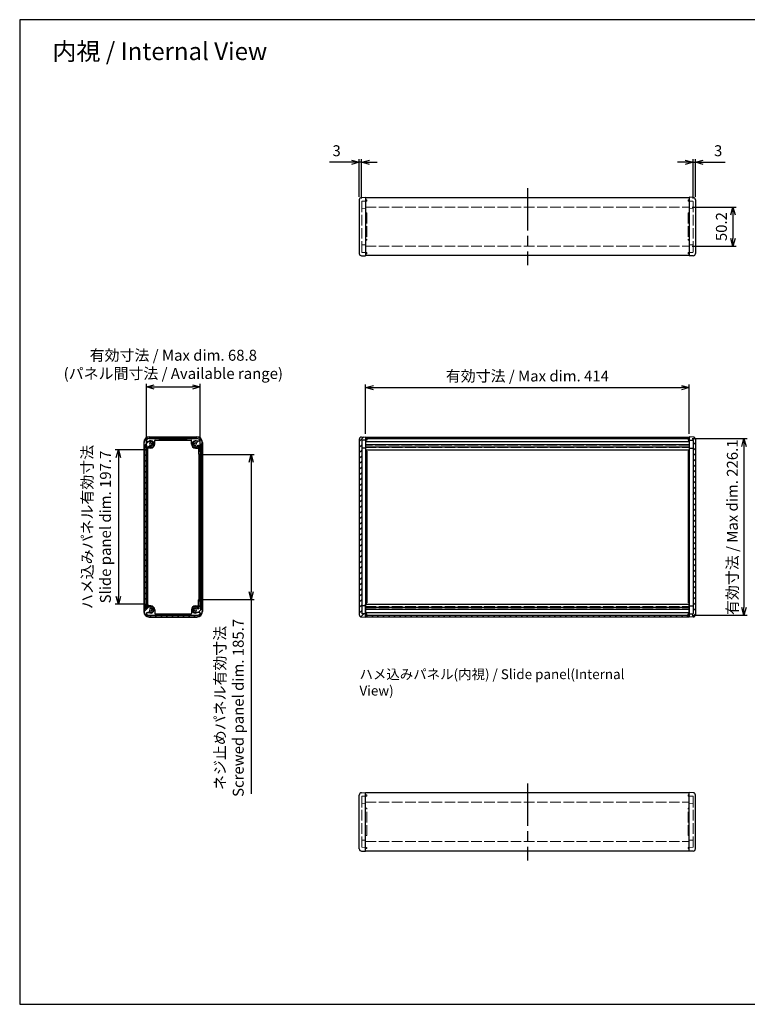
# Model space of a CAD drawing. Units: millimetres. Extents: x 0 to 5461, y 0 to 1260.
# Drawn here: x 1824 to 2754, y 0 to 1260 of the extents above; entities that cross this region are included whole.
import ezdxf

# ---------------------------------------------------------------- set-up
doc = ezdxf.new("R2010")
doc.units = ezdxf.units.MM
doc.header["$LTSCALE"] = 4.5
doc.linetypes.add('AM_ISO02W050x2', pattern=[3.75, 3, -0.75])
doc.linetypes.add('AM_ISO08W050', pattern=[18, 12, -1.5, 3, -1.5])
for name, color, linetype, lineweight in [('AM_5', 3, 'Continuous', 25), ('AM_7', 4, 'AM_ISO08W050', 25), ('AM_8', 1, 'Continuous', 25), ('側板', 7, 'Continuous', 25), ('側板0', 7, 'AM_ISO02W050x2', 13), ('ﾈｼﾞ止ﾒﾊﾟﾈﾙ', 3, 'Continuous', 25), ('ﾊﾒｺﾐﾊﾟﾈﾙ', 4, 'Continuous', 25), ('ﾊﾒｺﾐﾊﾟﾈﾙ0', 4, 'AM_ISO02W050x2', 13), ('ﾌﾚｰﾑ', 2, 'Continuous', 25), ('ﾌﾚｰﾑ0', 2, 'AM_ISO02W050x2', 13)]:
    doc.layers.add(name, color=color, linetype=linetype, lineweight=lineweight)
doc.styles.get("Standard").update_dxf_attribs({"font": 'ISOCP.SHX', "bigfont": 'EXTFONT.SHX'})
doc.dimstyles.new('AM_ISO$0', dxfattribs={"dimtxt": 3.5, "dimasz": 2.5, "dimexe": 1, "dimexo": 1, "dimgap": 1.5, "dimtad": 1, "dimdsep": 46, "dimtxsty": 'Standard', "dimblk": 'OPEN30', "dimcen": 0, "dimclrd": 3, "dimclre": 3, "dimclrt": 2, "dimadec": 0, "dimazin": 2, "dimtp": 0.1, "dimtm": 0.1, "dimtfac": 0.71, "dimtmove": 0, "dimatfit": 3, "dimldrblk": 'OPEN30', "dimfxl": 0, "dimlwd": -1, "dimlwe": -1, "dimarcsym": 0})
pattern_1 = [(45, (273.641, 31.08), (-3.535534, 3.535534), [])]
pattern_2 = [(45, (324.358, 31.08), (-3.535534, 3.535534), [])]

# ---------------------------------------------------------------- blocks, each defined once
blk = doc.blocks.new('TK-A3')
blk.add_lwpolyline([(0, 0), (403, 0), (403, 280), (0, 280)], close=True)
blk = doc.blocks.new('_Open30')
at = {"color": 0, "linetype": 'ByBlock', "lineweight": -2}
for p, q in [((-1, 0.27), (0, 0)), ((0, 0), (-1, -0.27)), ((0, 0), (-1, 0))]:
    blk.add_line(p, q, dxfattribs=at)
blk = doc.blocks.new('*D31')
at = {"layer": 'AM_5', "color": 3, "transparency": 16777216}
for p, q in [((2265.9, 730.1), (2265.9, 793.2)), ((2275.9, 789.2), (2669.9, 789.2)), ((2679.9, 730.1), (2679.9, 793.2))]:
    blk.add_line(p, q, dxfattribs=at)
at = {"layer": 'Defpoints', "color": 0, "transparency": 16777216}
for p in [(2679.9, 789.2), (2265.9, 726.1), (2679.9, 726.1)]:
    blk.add_point(p, dxfattribs=at)
at = {"layer": 'AM_5', "color": 3, "transparency": 16777216, "xscale": 10, "yscale": 10, "zscale": 10, "rotation": 180}
blk.add_blockref('_Open30', (2265.9, 789.2), dxfattribs=at)
at = {"layer": 'AM_5', "color": 3, "transparency": 16777216, "xscale": 10, "yscale": 10, "zscale": 10}
blk.add_blockref('_Open30', (2679.9, 789.2), dxfattribs=at)
at = {"layer": 'AM_5', "color": 2, "transparency": 16777216, "insert": (2472.9, 802.2), "char_height": 14, "attachment_point": 5}
blk.add_mtext('有効寸法 / Max dim. 414', dxfattribs=at)
blk = doc.blocks.new('*D32')
at = {"layer": 'AM_5', "color": 3, "transparency": 16777216}
for p, q in [((2683.9, 723.9), (2753.9, 723.9)), ((2749.9, 713.9), (2749.9, 507.8)), ((2683.9, 497.8), (2753.9, 497.8))]:
    blk.add_line(p, q, dxfattribs=at)
at = {"layer": 'Defpoints', "color": 0, "transparency": 16777216}
for p in [(2679.9, 723.9), (2679.9, 497.8), (2749.9, 497.8)]:
    blk.add_point(p, dxfattribs=at)
at = {"layer": 'AM_5', "color": 3, "transparency": 16777216, "xscale": 10, "yscale": 10, "zscale": 10}
for p, rotation in [((2749.9, 723.9), 90), ((2749.9, 497.8), 270)]:
    blk.add_blockref('_Open30', p, dxfattribs=dict(at, rotation=rotation))
at = {"layer": 'AM_5', "color": 2, "transparency": 16777216, "insert": (2736.9, 610.5), "char_height": 14, "attachment_point": 5, "rotation": 90}
blk.add_mtext('有効寸法 / Max dim. 226.1', dxfattribs=at)
blk = doc.blocks.new('*D33')
at = {"layer": 'AM_5', "color": 3, "transparency": 16777216}
for p, q in [((2683.9, 1020.3), (2739.9, 1020.3)), ((2735.9, 1010.3), (2735.9, 980.1)), ((2683.9, 970.1), (2739.9, 970.1))]:
    blk.add_line(p, q, dxfattribs=at)
at = {"layer": 'Defpoints', "color": 0, "transparency": 16777216}
for p in [(2679.9, 1020.3), (2679.9, 970.1), (2735.9, 970.1)]:
    blk.add_point(p, dxfattribs=at)
at = {"layer": 'AM_5', "color": 3, "transparency": 16777216, "xscale": 10, "yscale": 10, "zscale": 10}
for p, rotation in [((2735.9, 1020.3), 90), ((2735.9, 970.1), 270)]:
    blk.add_blockref('_Open30', p, dxfattribs=dict(at, rotation=rotation))
at = {"layer": 'AM_5', "color": 2, "transparency": 16777216, "insert": (2722.9, 995.2), "char_height": 14, "attachment_point": 5, "rotation": 90}
blk.add_mtext('50.2', dxfattribs=at)
blk = doc.blocks.new('*D34')
at = {"layer": 'AM_5', "color": 3, "transparency": 16777216}
for p, q in [((2674.9, 1077.5), (2664.9, 1077.5)), ((2684.9, 1031.1), (2684.9, 1081.5)), ((2684.9, 1077.5), (2687.9, 1077.5)), ((2687.9, 1033.5), (2687.9, 1081.5)), ((2697.9, 1077.5), (2726.1, 1077.5))]:
    blk.add_line(p, q, dxfattribs=at)
at = {"layer": 'Defpoints', "color": 0, "transparency": 16777216}
for p in [(2687.9, 1077.5), (2684.9, 1027.1), (2687.9, 1029.5)]:
    blk.add_point(p, dxfattribs=at)
at = {"layer": 'AM_5', "color": 3, "transparency": 16777216, "xscale": 10, "yscale": 10, "zscale": 10}
blk.add_blockref('_Open30', (2684.9, 1077.5), dxfattribs=at)
at = {"layer": 'AM_5', "color": 3, "transparency": 16777216, "xscale": 10, "yscale": 10, "zscale": 10, "rotation": 180}
blk.add_blockref('_Open30', (2687.9, 1077.5), dxfattribs=at)
at = {"layer": 'AM_5', "color": 2, "transparency": 16777216, "insert": (2717, 1090.5), "char_height": 14, "attachment_point": 5}
blk.add_mtext('3', dxfattribs=at)
blk = doc.blocks.new('*D35')
at = {"layer": 'AM_5', "color": 3, "transparency": 16777216}
for p, q in [((2247.9, 1077.5), (2219.8, 1077.5)), ((2257.9, 1033.5), (2257.9, 1081.5)), ((2260.9, 1077.5), (2257.9, 1077.5)), ((2260.9, 1031.1), (2260.9, 1081.5)), ((2270.9, 1077.5), (2280.9, 1077.5))]:
    blk.add_line(p, q, dxfattribs=at)
at = {"layer": 'Defpoints', "color": 0, "transparency": 16777216}
for p in [(2257.9, 1077.5), (2257.9, 1029.5), (2260.9, 1027.1)]:
    blk.add_point(p, dxfattribs=at)
at = {"layer": 'AM_5', "color": 3, "transparency": 16777216, "xscale": 10, "yscale": 10, "zscale": 10}
blk.add_blockref('_Open30', (2257.9, 1077.5), dxfattribs=at)
at = {"layer": 'AM_5', "color": 3, "transparency": 16777216, "xscale": 10, "yscale": 10, "zscale": 10, "rotation": 180}
blk.add_blockref('_Open30', (2260.9, 1077.5), dxfattribs=at)
at = {"layer": 'AM_5', "color": 2, "transparency": 16777216, "insert": (2228.9, 1090.5), "char_height": 14, "attachment_point": 5}
blk.add_mtext('3', dxfattribs=at)
blk = doc.blocks.new('*D36')
at = {"layer": 'AM_5', "color": 3, "transparency": 16777216}
for p, q in [((1982.1, 709.7), (1945.7, 709.7)), ((1949.7, 699.7), (1949.7, 522)), ((1982.1, 512), (1945.7, 512))]:
    blk.add_line(p, q, dxfattribs=at)
at = {"layer": 'Defpoints', "color": 0, "transparency": 16777216}
for p in [(1986.1, 709.7), (1949.7, 512), (1986.1, 512)]:
    blk.add_point(p, dxfattribs=at)
at = {"layer": 'AM_5', "color": 3, "transparency": 16777216, "xscale": 10, "yscale": 10, "zscale": 10}
for p, rotation in [((1949.7, 709.7), 90), ((1949.7, 512), 270)]:
    blk.add_blockref('_Open30', p, dxfattribs=dict(at, rotation=rotation))
at = {"layer": 'AM_5', "color": 2, "transparency": 16777216, "insert": (1923.3, 610.8), "char_height": 14, "attachment_point": 5, "rotation": 90}
blk.add_mtext('ハメ込みパネル有効寸法\\PSlide panel dim. 197.7', dxfattribs=at)
blk = doc.blocks.new('*D37')
at = {"layer": 'AM_5', "color": 3, "transparency": 16777216}
for p, q in [((2057.9, 703.7), (2123.6, 703.7)), ((2119.6, 693.7), (2119.6, 528)), ((2057.9, 518), (2123.6, 518)), ((2119.6, 518), (2119.6, 269.4))]:
    blk.add_line(p, q, dxfattribs=at)
at = {"layer": 'Defpoints', "color": 0, "transparency": 16777216}
for p in [(2053.9, 703.7), (2053.9, 518), (2119.6, 518)]:
    blk.add_point(p, dxfattribs=at)
at = {"layer": 'AM_5', "color": 3, "transparency": 16777216, "xscale": 10, "yscale": 10, "zscale": 10}
for p, rotation in [((2119.6, 703.7), 90), ((2119.6, 518), 270)]:
    blk.add_blockref('_Open30', p, dxfattribs=dict(at, rotation=rotation))
at = {"layer": 'AM_5', "color": 2, "transparency": 16777216, "insert": (2093.2, 379.3), "char_height": 14, "attachment_point": 5, "rotation": 90}
blk.add_mtext('ネジ止めパネル有効寸法\\PScrewed panel dim. 185.7', dxfattribs=at)
blk = doc.blocks.new('*D38')
at = {"layer": 'AM_5', "color": 3, "transparency": 16777216}
for p, q in [((1985.6, 711.8), (1985.6, 794.1)), ((2054.4, 706.8), (2054.4, 794.1)), ((1995.6, 790.1), (2044.4, 790.1))]:
    blk.add_line(p, q, dxfattribs=at)
at = {"layer": 'Defpoints', "color": 0, "transparency": 16777216}
for p in [(2054.4, 790.1), (1985.6, 707.8), (2054.4, 702.8)]:
    blk.add_point(p, dxfattribs=at)
at = {"layer": 'AM_5', "color": 3, "transparency": 16777216, "xscale": 10, "yscale": 10, "zscale": 10, "rotation": 180}
blk.add_blockref('_Open30', (1985.6, 790.1), dxfattribs=at)
at = {"layer": 'AM_5', "color": 3, "transparency": 16777216, "xscale": 10, "yscale": 10, "zscale": 10}
blk.add_blockref('_Open30', (2054.4, 790.1), dxfattribs=at)
at = {"layer": 'AM_5', "color": 2, "transparency": 16777216, "insert": (2020, 817.1), "char_height": 14, "attachment_point": 5}
blk.add_mtext('有効寸法 / Max dim. 68.8\\P(パネル間寸法 / Available range)', dxfattribs=at)

msp = doc.modelspace()

# ---------------------------------------------------------------- hatches: boundary and pattern name
at = {"layer": 'AM_8'}
h = msp.add_hatch(dxfattribs=at)
h.set_pattern_fill('_U', color=256, scale=5, angle=45, style=0, pattern_type=0)
h.set_pattern_definition(pattern_1)
edge = h.paths.add_edge_path()
edge.add_arc((1986.574, 721.838), 1, 133.496613, 180, ccw=False)
edge.add_arc((1989.224, 719.045), 4.85, 90, 133.496613, ccw=False)
edge.add_line((1989.224, 723.895), (2050.224, 723.895))
edge.add_arc((2050.224, 719.045), 4.85, 32.956855, 90, ccw=False)
edge.add_arc((2053.874, 721.412), 0.5, 0, 32.956855, ccw=False)
edge.add_line((2054.374, 721.412), (2054.374, 720.945))
edge.add_arc((2053.874, 720.945), 0.5, 270, 360, ccw=False)
edge.add_line((2053.874, 720.445), (2048.224, 720.445))
edge.add_arc((2048.63, 716.638), 3.829, 96.082972, 171.4582)
edge.add_arc((2045.738, 717.111), 0.9, 173.899804, 353.899804)
edge.add_arc((2048.224, 716.845), 1.6, -83.899804, 173.899804, ccw=False)
edge.add_arc((2048.489, 714.359), 0.9, 96.100196, 276.100196)
edge.add_arc((2048.224, 716.845), 3.4, 276.100196, 330.080765)
edge.add_arc((2050.538, 715.891), 0.975, 310.485029, 336.354238)
edge.add_line((2051.431, 715.5), (2052.074, 715.5))
edge.add_arc((2052.074, 715.2), 0.3, 0, 90, ccw=False)
edge.add_line((2052.374, 715.2), (2052.374, 704.195))
edge.add_arc((2052.874, 704.195), 0.5, 180, 270)
edge.add_line((2052.874, 703.695), (2053.874, 703.695))
edge.add_arc((2053.874, 704.195), 0.5, 270, 360)
edge.add_line((2054.374, 704.195), (2054.374, 715.695))
edge.add_line((2054.374, 715.695), (2056.374, 715.695))
edge.add_arc((2056.374, 716.195), 0.5, 270, 360)
edge.add_line((2056.874, 716.195), (2056.874, 719.045))
edge.add_arc((2050.224, 719.045), 6.65, 360, 450)
edge.add_line((2050.224, 725.695), (1989.224, 725.695))
edge.add_arc((1989.224, 719.045), 6.65, 90, 180)
edge.add_line((1982.574, 719.045), (1982.574, 713.195))
edge.add_arc((1983.074, 713.195), 0.5, 180, 270)
edge.add_line((1983.074, 712.695), (1983.424, 712.695))
edge.add_arc((1983.424, 713.195), 0.5, 270, 360)
edge.add_line((1983.924, 713.195), (1983.924, 715.695))
edge.add_line((1983.924, 715.695), (1985.574, 715.695))
edge.add_line((1985.574, 715.695), (1985.574, 710.195))
edge.add_arc((1986.074, 710.195), 0.5, 180, 270)
edge.add_line((1986.074, 709.695), (1986.874, 709.695))
edge.add_arc((1986.874, 710.195), 0.5, 270, 360)
edge.add_line((1987.374, 710.195), (1987.374, 713.159))
edge.add_arc((1987.674, 713.159), 0.3, 90, 180, ccw=False)
edge.add_line((1987.674, 713.459), (1990.958, 713.459))
edge.add_arc((1990.958, 714.359), 0.9, 270, 443.899804)
edge.add_arc((1991.224, 716.845), 1.6, 6.100196, 263.899804, ccw=False)
edge.add_arc((1993.71, 717.111), 0.9, 186.100196, 366.100196)
edge.add_arc((1991.224, 716.845), 3.4, 6.100196, 90)
edge.add_line((1991.224, 720.245), (1986.574, 720.245))
edge.add_arc((1987.011, 721.626), 1.449, 187.184238, 252.426904, ccw=False)
edge.add_line((1985.574, 721.445), (1985.574, 721.838))
h = msp.add_hatch(dxfattribs=at)
h.set_pattern_fill('_U', color=256, scale=5, angle=45, style=0, pattern_type=0)
h.set_pattern_definition(pattern_2)
edge = h.paths.add_edge_path()
edge.add_line((2260.836, 495.724), (2265.941, 495.545))
edge.add_line((2265.941, 495.545), (2265.941, 498.095))
edge.add_line((2265.941, 498.095), (2267.441, 498.095))
edge.add_line((2267.441, 498.095), (2267.441, 499.595))
edge.add_line((2267.441, 499.595), (2261.423, 499.805))
edge.add_arc((2261.441, 500.305), 0.5, 180, 268, ccw=False)
edge.add_line((2260.941, 500.305), (2260.941, 721.385))
edge.add_arc((2261.441, 721.385), 0.5, 92, 180, ccw=False)
edge.add_line((2261.423, 721.885), (2267.441, 722.095))
edge.add_line((2267.441, 722.095), (2267.441, 723.595))
edge.add_line((2267.441, 723.595), (2265.941, 723.595))
edge.add_line((2265.941, 723.595), (2265.941, 726.145))
edge.add_line((2265.941, 726.145), (2260.836, 725.967))
edge.add_arc((2260.941, 722.969), 3, 92, 180)
edge.add_line((2257.941, 722.969), (2257.941, 498.722))
edge.add_arc((2260.941, 498.722), 3, 180, 268)
h = msp.add_hatch(dxfattribs=at)
h.set_pattern_fill('_U', color=256, scale=5, angle=45, style=0, pattern_type=0)
h.set_pattern_definition(pattern_2)
h.paths.add_polyline_path([(2265.941, 723.895), (2679.941, 723.895), (2679.941, 725.695), (2265.941, 725.695)])
h = msp.add_hatch(dxfattribs=at)
h.set_pattern_fill('_U', color=256, scale=5, angle=45, style=0, pattern_type=0)
h.set_pattern_definition(pattern_2)
edge = h.paths.add_edge_path()
edge.add_line((2684.458, 499.805), (2678.441, 499.595))
edge.add_line((2678.441, 499.595), (2678.441, 498.095))
edge.add_line((2678.441, 498.095), (2679.941, 498.095))
edge.add_line((2679.941, 498.095), (2679.941, 495.545))
edge.add_line((2679.941, 495.545), (2685.045, 495.724))
edge.add_arc((2684.941, 498.722), 3, 272, 360)
edge.add_line((2687.941, 498.722), (2687.941, 722.969))
edge.add_arc((2684.941, 722.969), 3, 0, 88)
edge.add_line((2685.045, 725.967), (2679.941, 726.145))
edge.add_line((2679.941, 726.145), (2679.941, 723.595))
edge.add_line((2679.941, 723.595), (2678.441, 723.595))
edge.add_line((2678.441, 723.595), (2678.441, 722.095))
edge.add_line((2678.441, 722.095), (2684.458, 721.885))
edge.add_arc((2684.441, 721.385), 0.5, 0, 88, ccw=False)
edge.add_line((2684.941, 721.385), (2684.941, 500.305))
edge.add_arc((2684.441, 500.305), 0.5, 272, 360, ccw=False)
h = msp.add_hatch(dxfattribs=at)
h.set_pattern_fill('_U', color=256, scale=5, angle=45, style=0, pattern_type=0)
h.set_pattern_definition(pattern_1)
h.paths.add_polyline_path([(1985.499, 506.195), (1985.499, 715.495), (1983.999, 715.495), (1983.999, 506.195)])
h = msp.add_hatch(dxfattribs=at)
h.set_pattern_fill('_U', color=256, scale=5, angle=45, style=0, pattern_type=0)
h.set_pattern_definition(pattern_1)
h.paths.add_polyline_path([(2055.874, 506.295), (2055.874, 715.395), (2054.374, 715.395), (2054.374, 506.295)])
h = msp.add_hatch(dxfattribs=at)
h.set_pattern_fill('_U', color=256, scale=5, angle=45, style=0, pattern_type=0)
h.set_pattern_definition(pattern_1)
edge = h.paths.add_edge_path()
edge.add_line((1988.758, 501.445), (1991.224, 501.445))
edge.add_arc((1991.224, 504.845), 3.4, 270, 353.899804)
edge.add_arc((1993.71, 504.58), 0.9, 353.899804, 533.899804)
edge.add_arc((1991.224, 504.845), 1.6, 96.100196, 353.899804, ccw=False)
edge.add_arc((1990.958, 507.331), 0.9, 276.100196, 450)
edge.add_line((1990.958, 508.231), (1987.674, 508.231))
edge.add_arc((1987.674, 508.531), 0.3, 180, 270, ccw=False)
edge.add_line((1987.374, 508.531), (1987.374, 511.495))
edge.add_arc((1986.874, 511.495), 0.5, 0, 90)
edge.add_line((1986.874, 511.995), (1986.074, 511.995))
edge.add_arc((1986.074, 511.495), 0.5, 90, 180)
edge.add_line((1985.574, 511.495), (1985.574, 505.995))
edge.add_line((1985.574, 505.995), (1983.924, 505.995))
edge.add_line((1983.924, 505.995), (1983.924, 508.495))
edge.add_arc((1983.424, 508.495), 0.5, 0, 90)
edge.add_line((1983.424, 508.995), (1983.074, 508.995))
edge.add_arc((1983.074, 508.495), 0.5, 90, 180)
edge.add_line((1982.574, 508.495), (1982.574, 502.645))
edge.add_arc((1989.224, 502.645), 6.65, 180, 270)
edge.add_line((1989.224, 495.995), (2050.224, 495.995))
edge.add_arc((2050.224, 502.645), 6.65, 270, 360)
edge.add_line((2056.874, 502.645), (2056.874, 505.495))
edge.add_arc((2056.374, 505.495), 0.5, 0, 90)
edge.add_line((2056.374, 505.995), (2054.374, 505.995))
edge.add_line((2054.374, 505.995), (2054.374, 517.495))
edge.add_arc((2053.874, 517.495), 0.5, 0, 90)
edge.add_line((2053.874, 517.995), (2052.874, 517.995))
edge.add_arc((2052.874, 517.495), 0.5, 90, 180)
edge.add_line((2052.374, 517.495), (2052.374, 506.491))
edge.add_arc((2052.074, 506.491), 0.3, -90, 0, ccw=False)
edge.add_line((2052.074, 506.191), (2051.431, 506.191))
edge.add_arc((2050.538, 505.8), 0.975, 23.645762, 49.514971)
edge.add_arc((2048.224, 504.845), 3.4, 29.919235, 83.899804)
edge.add_arc((2048.489, 507.331), 0.9, 83.899804, 263.899804)
edge.add_arc((2048.224, 504.845), 1.6, -173.899804, 83.899804, ccw=False)
edge.add_arc((2045.738, 504.58), 0.9, 6.100196, 186.100196)
edge.add_arc((2048.63, 505.053), 3.829, 188.5418, 263.917028)
edge.add_line((2048.224, 501.245), (2050.387, 501.245))
edge.add_line((2050.387, 501.245), (2053.874, 501.245))
edge.add_arc((2053.874, 500.745), 0.5, 0, 90, ccw=False)
edge.add_line((2054.374, 500.745), (2054.374, 500.279))
edge.add_arc((2053.874, 500.279), 0.5, -32.956855, 0, ccw=False)
edge.add_arc((2050.224, 502.645), 4.85, 270, 327.043145, ccw=False)
edge.add_line((2050.224, 497.795), (1989.224, 497.795))
edge.add_arc((1989.224, 502.645), 4.85, 226.503387, 270, ccw=False)
edge.add_arc((1986.574, 499.852), 1, 180, 226.503387, ccw=False)
edge.add_line((1985.574, 499.852), (1985.574, 500.245))
edge.add_arc((1987.011, 500.064), 1.449, 107.573096, 172.815762, ccw=False)
edge.add_line((1986.574, 501.445), (1988.758, 501.445))
h = msp.add_hatch(dxfattribs=at)
h.set_pattern_fill('_U', color=256, scale=5, angle=45, style=0, pattern_type=0)
h.set_pattern_definition(pattern_2)
h.paths.add_polyline_path([(2265.941, 495.995), (2679.941, 495.995), (2679.941, 497.795), (2265.941, 497.795)])

# ---------------------------------------------------------------- linework, layer by layer
at = {"layer": 'AM_7'}
for p, q in [((2472.941, 1044.332), (2472.941, 946.032)), ((2472.941, 282.52), (2472.941, 184.22))]:
    msp.add_line(p, q, dxfattribs=at)
at = {"layer": '側板'}
for p, q in [((2257.941, 1029.506), (2257.941, 960.859)), ((2260.836, 1032.504), (2265.941, 1032.682)), ((2265.941, 1032.682), (2265.941, 957.682)), ((2679.941, 1032.682), (2679.941, 957.682)), ((2685.045, 1032.504), (2679.941, 1032.682)), ((2687.941, 1029.506), (2687.941, 960.859)), ((2260.836, 957.86), (2265.941, 957.682)), ((2685.045, 957.86), (2679.941, 957.682)), ((1982.224, 719.145), (1982.224, 502.545)), ((1989.224, 726.145), (2050.224, 726.145)), ((1996.224, 716.845), (1996.224, 721.595)), ((1996.724, 722.095), (2042.724, 722.095)), ((2002.224, 723.595), (2037.224, 723.595)), ((2002.224, 722.095), (2002.224, 723.595)), ((2037.224, 722.095), (2037.224, 723.595)), ((2043.224, 716.845), (2043.224, 721.595)), ((2057.224, 719.145), (2057.224, 502.545)), ((2257.941, 722.969), (2257.941, 498.722)), ((2260.836, 725.967), (2265.941, 726.145)), ((2260.941, 721.385), (2260.941, 500.305)), ((2267.441, 722.095), (2261.423, 721.885)), ((2265.941, 726.145), (2265.941, 723.595)), ((2265.941, 723.595), (2267.441, 723.595)), ((2265.941, 722.043), (2265.941, 499.648)), ((2267.441, 723.595), (2267.441, 722.095)), ((2679.941, 723.595), (2678.441, 723.595)), ((2678.441, 723.595), (2678.441, 722.095)), ((2678.441, 722.095), (2684.458, 721.885)), ((2685.045, 725.967), (2679.941, 726.145)), ((2679.941, 726.145), (2679.941, 723.595)), ((2679.941, 722.043), (2679.941, 499.648)), ((2684.941, 721.385), (2684.941, 500.305)), ((2687.941, 722.969), (2687.941, 498.722)), ((1985.574, 707.845), (1985.574, 513.845)), ((1985.574, 707.845), (1987.074, 707.845)), ((1987.074, 709.737), (1987.074, 511.954)), ((1991.224, 711.845), (1987.574, 711.845)), ((2048.224, 711.845), (2052.374, 711.845)), ((2265.941, 711.845), (2261.423, 711.688)), ((2265.941, 707.898), (2267.441, 707.845)), ((2267.441, 707.845), (2267.441, 513.845)), ((2679.941, 707.898), (2678.441, 707.845)), ((2678.441, 707.845), (2678.441, 513.845)), ((2679.941, 711.845), (2684.458, 711.688)), ((2052.874, 517.995), (2052.874, 703.695)), ((2054.374, 702.845), (2052.874, 702.845)), ((2054.374, 702.845), (2054.374, 518.845)), ((2054.374, 518.845), (2052.874, 518.845)), ((1985.574, 513.845), (1987.074, 513.845)), ((1991.224, 509.845), (1987.574, 509.845)), ((1996.224, 504.845), (1996.224, 500.095)), ((2043.224, 504.845), (2043.224, 500.095)), ((2048.224, 509.845), (2052.374, 509.845)), ((2265.941, 509.845), (2261.423, 510.003)), ((2265.941, 513.793), (2267.441, 513.845)), ((2679.941, 513.793), (2678.441, 513.845)), ((2679.941, 509.845), (2684.458, 510.003)), ((1989.224, 495.545), (2050.224, 495.545)), ((1996.724, 499.595), (2042.724, 499.595)), ((2002.224, 499.595), (2002.224, 498.095)), ((2002.224, 498.095), (2037.224, 498.095)), ((2037.224, 499.595), (2037.224, 498.095)), ((2260.836, 495.724), (2265.941, 495.545)), ((2267.441, 499.595), (2261.423, 499.805)), ((2265.941, 498.095), (2265.941, 495.545)), ((2265.941, 498.095), (2267.441, 498.095)), ((2267.441, 498.095), (2267.441, 499.595)), ((2678.441, 499.595), (2684.458, 499.805)), ((2678.441, 498.095), (2678.441, 499.595)), ((2679.941, 498.095), (2678.441, 498.095)), ((2679.941, 498.095), (2679.941, 495.545)), ((2685.045, 495.724), (2679.941, 495.545)), ((2257.941, 199.046), (2257.941, 267.694)), ((2260.836, 270.692), (2265.941, 270.87)), ((2265.941, 195.87), (2265.941, 270.87)), ((2679.941, 195.87), (2679.941, 270.87)), ((2685.045, 270.692), (2679.941, 270.87)), ((2687.941, 199.046), (2687.941, 267.694)), ((2260.836, 196.048), (2265.941, 195.87)), ((2685.045, 196.048), (2679.941, 195.87))]:
    msp.add_line(p, q, dxfattribs=at)
for centre, radius, start, end in [((2260.941, 1029.506), 3, 92, 180), ((2684.941, 1029.506), 3, 0, 88), ((2260.941, 960.859), 3, 180, 268), ((2684.941, 960.859), 3, 272, 0), ((1989.224, 719.145), 7, 90, 180), ((1991.224, 716.845), 4.2, 233.721785, 125.950568), ((1996.724, 721.595), 0.5, 90, 180), ((2042.724, 721.595), 0.5, 0, 90), ((2048.224, 716.845), 4.2, 58.997281, 340.954161), ((2050.224, 719.145), 7, 0, 90), ((2260.941, 722.969), 3, 92, 180), ((2261.441, 721.385), 0.5, 92, 180), ((2684.441, 721.385), 0.5, 0, 88), ((2684.941, 722.969), 3, 0, 88), ((1987.574, 711.345), 0.5, 90, 113.578178), ((1991.224, 716.845), 5, 270, 0), ((1991.224, 716.845), 1.8, 279.224315, 350.775685), ((1991.224, 716.845), 2.25, 284.90378, 345.09622), ((1991.224, 716.845), 2.25, 284.90378, 345.09622), ((2048.224, 716.845), 5, 180, 270), ((2048.224, 716.845), 2.25, 194.90378, 255.09622), ((2048.224, 716.845), 2.25, 194.90378, 255.09622), ((2048.224, 716.845), 1.8, 189.224315, 260.775685), ((2261.441, 711.188), 0.5, 92, 180), ((2684.441, 711.188), 0.5, 0, 88), ((1987.574, 510.345), 0.5, 246.421822, 270), ((1991.224, 504.845), 4.2, 234.049432, 126.278215), ((1991.224, 504.845), 5, 0, 90), ((1991.224, 504.845), 1.8, 9.224315, 80.775685), ((1991.224, 504.845), 2.25, 14.90378, 75.09622), ((2048.224, 504.845), 5, 90, 180), ((2048.224, 504.845), 4.2, 19.045839, 301.002719), ((2048.224, 504.845), 2.25, 104.90378, 165.09622), ((2048.224, 504.845), 1.8, 99.224315, 170.775685), ((2261.441, 510.503), 0.5, 180, 268), ((2684.441, 510.503), 0.5, 272, 0), ((1989.224, 502.545), 7, 180, 270), ((1996.724, 500.095), 0.5, 180, 270), ((2042.724, 500.095), 0.5, 270, 0), ((2050.224, 502.545), 7, 270, 0), ((2260.941, 498.722), 3, 180, 268), ((2261.441, 500.305), 0.5, 180, 268), ((2684.441, 500.305), 0.5, 272, 0), ((2684.941, 498.722), 3, 272, 0), ((2260.941, 267.694), 3, 92, 180), ((2684.941, 267.694), 3, 0, 88), ((2260.941, 199.046), 3, 180, 268), ((2684.941, 199.046), 3, 272, 0)]:
    msp.add_arc(centre, radius, start, end, dxfattribs=at)
at = {"layer": '側板0'}
for p, q in [((2260.941, 1027.122), (2260.941, 962.742)), ((2267.441, 1027.832), (2261.423, 1027.622)), ((2265.941, 1029.332), (2267.441, 1029.332)), ((2267.441, 1029.332), (2267.441, 1027.832)), ((2678.441, 1029.332), (2678.441, 1027.832)), ((2679.941, 1029.332), (2678.441, 1029.332)), ((2678.441, 1027.832), (2684.458, 1027.622)), ((2684.941, 1027.122), (2684.941, 962.742)), ((2261.423, 1018.524), (2265.941, 1018.682)), ((2265.941, 1012.735), (2267.441, 1012.682)), ((2267.441, 1012.682), (2267.441, 977.682)), ((2679.941, 1012.735), (2678.441, 1012.682)), ((2678.441, 1012.682), (2678.441, 977.682)), ((2684.458, 1018.524), (2679.941, 1018.682)), ((2265.941, 971.682), (2261.423, 971.84)), ((2267.441, 977.682), (2265.941, 977.63)), ((2678.441, 977.682), (2679.941, 977.63)), ((2679.941, 971.682), (2684.458, 971.84)), ((2261.423, 962.242), (2267.441, 962.032)), ((2267.441, 960.532), (2265.941, 960.532)), ((2267.441, 962.032), (2267.441, 960.532)), ((2684.458, 962.242), (2678.441, 962.032)), ((2678.441, 962.032), (2678.441, 960.532)), ((2678.441, 960.532), (2679.941, 960.532)), ((2260.941, 201.43), (2260.941, 265.81)), ((2261.423, 266.31), (2267.441, 266.52)), ((2267.441, 268.02), (2265.941, 268.02)), ((2267.441, 266.52), (2267.441, 268.02)), ((2678.441, 266.52), (2678.441, 268.02)), ((2678.441, 268.02), (2679.941, 268.02)), ((2684.458, 266.31), (2678.441, 266.52)), ((2684.941, 201.43), (2684.941, 265.81)), ((2265.941, 256.87), (2261.423, 256.712)), ((2679.941, 256.87), (2684.458, 256.712)), ((2267.441, 250.87), (2265.941, 250.922)), ((2267.441, 215.87), (2267.441, 250.87)), ((2678.441, 250.87), (2679.941, 250.922)), ((2678.441, 215.87), (2678.441, 250.87)), ((2265.941, 215.818), (2267.441, 215.87)), ((2679.941, 215.818), (2678.441, 215.87)), ((2261.423, 210.028), (2265.941, 209.87)), ((2684.458, 210.028), (2679.941, 209.87)), ((2267.441, 200.72), (2261.423, 200.93)), ((2265.941, 199.22), (2267.441, 199.22)), ((2267.441, 199.22), (2267.441, 200.72)), ((2678.441, 200.72), (2684.458, 200.93)), ((2678.441, 199.22), (2678.441, 200.72)), ((2679.941, 199.22), (2678.441, 199.22))]:
    msp.add_line(p, q, dxfattribs=at)
for centre, start, end in [((2261.441, 1027.122), 92, 180), ((2684.441, 1027.122), 0, 88), ((2261.441, 1018.025), 92, 180), ((2684.441, 1018.025), 0, 88), ((2261.441, 972.34), 180, 268), ((2684.441, 972.34), 272, 0), ((2261.441, 962.742), 180, 268), ((2684.441, 962.742), 272, 0), ((2261.441, 265.81), 92, 180), ((2684.441, 265.81), 0, 88), ((2261.441, 256.213), 92, 180), ((2684.441, 256.213), 0, 88), ((2261.441, 210.527), 180, 268), ((2684.441, 210.527), 272, 0), ((2261.441, 201.43), 180, 268), ((2684.441, 201.43), 272, 0)]:
    msp.add_arc(centre, 0.5, start, end, dxfattribs=at)
at = {"layer": 'ﾈｼﾞ止ﾒﾊﾟﾈﾙ'}
for p, q in [((2054.374, 715.395), (2054.374, 506.295)), ((2054.374, 715.395), (2055.874, 715.395)), ((2055.874, 506.295), (2055.874, 715.395)), ((2054.374, 506.295), (2055.874, 506.295))]:
    msp.add_line(p, q, dxfattribs=at)
at = {"layer": 'ﾊﾒｺﾐﾊﾟﾈﾙ'}
for p, q in [((1983.999, 506.195), (1983.999, 715.495)), ((1985.499, 715.495), (1983.999, 715.495)), ((1985.499, 715.495), (1985.499, 506.195)), ((1985.499, 506.195), (1983.999, 506.195))]:
    msp.add_line(p, q, dxfattribs=at)
at = {"layer": 'ﾊﾒｺﾐﾊﾟﾈﾙ0'}
for p, q in [((2679.941, 715.495), (2265.941, 715.495)), ((2265.941, 715.495), (2265.941, 506.195)), ((2679.941, 506.195), (2679.941, 715.495)), ((2265.941, 506.195), (2679.941, 506.195))]:
    msp.add_line(p, q, dxfattribs=at)
at = {"layer": 'ﾌﾚｰﾑ'}
for p, q in [((2265.941, 1032.332), (2265.941, 958.032)), ((2265.941, 1032.332), (2679.941, 1032.332)), ((2679.941, 1032.332), (2679.941, 958.032)), ((2679.941, 958.032), (2265.941, 958.032)), ((1982.574, 713.195), (1982.574, 719.045)), ((1985.574, 721.445), (1985.574, 721.838)), ((1986.574, 720.245), (1991.224, 720.245)), ((1989.224, 725.695), (2050.224, 725.695)), ((1989.224, 723.895), (2050.224, 723.895)), ((2053.874, 720.445), (2048.224, 720.445)), ((2054.374, 720.945), (2054.374, 721.412)), ((2056.874, 716.195), (2056.874, 719.045)), ((2265.941, 725.695), (2265.941, 709.695)), ((2265.941, 725.695), (2679.941, 725.695)), ((2265.941, 723.895), (2679.941, 723.895)), ((2265.941, 720.245), (2679.941, 720.245)), ((2679.941, 725.695), (2679.941, 709.695)), ((1983.424, 712.695), (1983.074, 712.695)), ((1983.924, 713.195), (1983.924, 715.695)), ((1985.574, 715.695), (1983.924, 715.695)), ((1985.574, 715.695), (1985.574, 710.195)), ((1986.874, 709.695), (1986.074, 709.695)), ((1987.374, 710.195), (1987.374, 713.159)), ((1990.958, 713.459), (1987.674, 713.459)), ((1991.827, 714.592), (1991.827, 714.592)), ((1993.477, 716.242), (1993.477, 716.242)), ((2045.971, 716.242), (2045.971, 716.242)), ((2047.62, 714.592), (2047.62, 714.592)), ((2051.431, 715.5), (2052.074, 715.5)), ((2052.374, 715.2), (2052.374, 704.195)), ((2054.374, 715.695), (2054.374, 704.195)), ((2056.374, 715.695), (2054.374, 715.695)), ((2265.941, 716.211), (2679.941, 716.211)), ((2265.941, 713.459), (2679.941, 713.459)), ((2265.941, 709.695), (2679.941, 709.695)), ((2053.874, 703.695), (2052.874, 703.695)), ((2052.374, 506.491), (2052.374, 517.495)), ((2053.874, 517.995), (2052.874, 517.995)), ((2054.374, 505.995), (2054.374, 517.495)), ((1982.574, 508.495), (1982.574, 502.645)), ((1982.574, 508.495), (1982.574, 504.645)), ((1983.424, 508.995), (1983.074, 508.995)), ((1983.924, 508.495), (1983.924, 505.995)), ((1985.574, 505.995), (1983.924, 505.995)), ((1985.574, 505.995), (1985.574, 511.495)), ((1986.874, 511.995), (1986.074, 511.995)), ((1987.374, 511.495), (1987.374, 508.531)), ((1990.958, 508.231), (1987.674, 508.231)), ((1991.827, 507.098), (1991.827, 507.098)), ((1993.477, 505.449), (1993.477, 505.449)), ((2045.971, 505.449), (2045.971, 505.449)), ((2047.62, 507.098), (2047.62, 507.098)), ((2051.431, 506.191), (2052.074, 506.191)), ((2056.374, 505.995), (2054.374, 505.995)), ((2056.874, 505.495), (2056.874, 502.645)), ((2265.941, 511.995), (2679.941, 511.995)), ((2265.941, 495.995), (2265.941, 511.995)), ((2265.941, 508.231), (2679.941, 508.231)), ((2265.941, 505.48), (2679.941, 505.48)), ((2679.941, 495.995), (2679.941, 511.995)), ((1985.574, 500.245), (1985.574, 499.852)), ((1986.574, 501.445), (1991.224, 501.445)), ((1989.224, 497.795), (2050.224, 497.795)), ((1989.224, 495.995), (2050.224, 495.995)), ((2053.874, 501.245), (2048.224, 501.245)), ((2054.374, 500.745), (2054.374, 500.279)), ((2265.941, 501.445), (2679.941, 501.445)), ((2265.941, 497.795), (2679.941, 497.795)), ((2265.941, 495.995), (2679.941, 495.995)), ((2265.941, 196.22), (2265.941, 270.52)), ((2679.941, 270.52), (2265.941, 270.52)), ((2679.941, 196.22), (2679.941, 270.52)), ((2265.941, 196.22), (2679.941, 196.22))]:
    msp.add_line(p, q, dxfattribs=at)
for centre, radius, start, end in [((1989.224, 719.045), 6.65, 90, 180), ((1986.574, 721.838), 1, 133.496613, 180), ((1987.011, 721.626), 1.449, 187.184238, 252.426904), ((1989.224, 719.045), 4.85, 90, 133.496613), ((1991.224, 716.845), 1.6, 6.100196, 263.899804), ((1991.224, 716.845), 3.4, 6.100196, 90), ((2048.63, 716.638), 3.829, 96.082972, 171.4582), ((2048.224, 716.845), 1.6, 276.100196, 173.899804), ((2050.224, 719.045), 6.65, 0, 90), ((2050.224, 719.045), 4.85, 32.956855, 90), ((2053.874, 720.945), 0.5, 270, 0), ((2053.874, 721.412), 0.5, 0, 32.956855), ((1983.074, 713.195), 0.5, 180, 270), ((1983.424, 713.195), 0.5, 270, 0), ((1986.074, 710.195), 0.5, 180, 270), ((1986.874, 710.195), 0.5, 270, 0), ((1987.674, 713.159), 0.3, 90, 180), ((1990.958, 714.359), 0.9, 270, 15), ((1990.958, 714.359), 0.9, 15, 83.899804), ((1993.71, 717.111), 0.9, 186.100196, 255), ((1993.71, 717.111), 0.9, 255, 6.100196), ((2045.738, 717.111), 0.9, 173.899804, 285), ((2045.738, 717.111), 0.9, 285, 353.899804), ((2048.489, 714.359), 0.9, 165, 276.100196), ((2048.489, 714.359), 0.9, 96.100196, 165), ((2048.224, 716.845), 3.4, 276.100196, 330.080765), ((2050.538, 715.891), 0.975, 310.485029, 336.354238), ((2052.074, 715.2), 0.3, 0, 90), ((2056.374, 716.195), 0.5, 270, 0), ((2052.874, 704.195), 0.5, 180, 270), ((2053.874, 704.195), 0.5, 270, 0), ((2052.874, 517.495), 0.5, 90, 180), ((2053.874, 517.495), 0.5, 0, 90), ((1983.074, 508.495), 0.5, 90, 180), ((1983.424, 508.495), 0.5, 0, 90), ((1986.074, 511.495), 0.5, 90, 180), ((1986.874, 511.495), 0.5, 0, 90), ((1987.674, 508.531), 0.3, 180, 270), ((1991.224, 504.845), 1.6, 96.100196, 353.899804), ((1990.958, 507.331), 0.9, 345, 90), ((1990.958, 507.331), 0.9, 276.100196, 345), ((1991.224, 504.845), 3.4, 270, 353.899804), ((1993.71, 504.58), 0.9, 105, 173.899804), ((1993.71, 504.58), 0.9, 353.899804, 105), ((2045.738, 504.58), 0.9, 75, 186.100196), ((2048.63, 505.053), 3.829, 188.5418, 263.917028), ((2045.738, 504.58), 0.9, 6.100196, 75), ((2048.224, 504.845), 1.6, 186.100196, 83.899804), ((2048.489, 507.331), 0.9, 83.899804, 195), ((2048.489, 507.331), 0.9, 195, 263.899804), ((2048.224, 504.845), 3.4, 29.919235, 83.899804), ((2050.538, 505.8), 0.975, 23.645762, 49.514971), ((2052.074, 506.491), 0.3, 270, 0), ((2056.374, 505.495), 0.5, 0, 90), ((1989.224, 502.645), 6.65, 180, 270), ((1987.011, 500.064), 1.449, 107.573096, 172.815762), ((1986.574, 499.852), 1, 180, 226.503387), ((1989.224, 502.645), 4.85, 226.503387, 270), ((2050.224, 502.645), 6.65, 270, 0), ((2050.224, 502.645), 4.85, 270, 327.043145), ((2053.874, 500.745), 0.5, 0, 90), ((2053.874, 500.279), 0.5, 327.043145, 0)]:
    msp.add_arc(centre, radius, start, end, dxfattribs=at)
at = {"layer": 'ﾌﾚｰﾑ0'}
for p, q in [((2265.941, 1020.296), (2679.941, 1020.296)), ((2265.941, 970.068), (2679.941, 970.068)), ((2265.941, 712.695), (2679.941, 712.695)), ((2265.941, 508.995), (2679.941, 508.995)), ((2265.941, 258.484), (2679.941, 258.484)), ((2265.941, 208.256), (2679.941, 208.256))]:
    msp.add_line(p, q, dxfattribs=at)

# ---------------------------------------------------------------- block references
at = {"lineweight": 0, "xscale": 4.5, "yscale": 4.5, "zscale": 4.5}
msp.add_blockref('TK-A3', (1823.5, 0), dxfattribs=at)

# ---------------------------------------------------------------- texts
at = {"layer": 'AM_5', "color": 2, "attachment_point": 1}
for s, insert, char_height in [('{\\fMS Gothic|b0|i0|c128|p49;\\C0;内視 / Internal View }', (1865.392, 1230.816), 22.5), ('{\\fMS Gothic|b0|i0|c128|p49;\\C0;ハメ込みパネル(内視) / Slide panel(Internal View)}', (2258.137, 428.711), 12.6)]:
    msp.add_mtext(s, dxfattribs=dict(at, insert=insert, char_height=char_height))

# ---------------------------------------------------------------- dimensions: what is measured, and where the dimension line sits
at = {"layer": 'AM_5'}
for base, p1, p2, override, picture, middle in [((2257.941, 1077.506), (2260.941, 1027.122), (2257.941, 1029.506), {"dimscale": 4}, '*D35', (2228.851, 1090.506)), ((2687.941, 1077.506), (2684.941, 1027.122), (2687.941, 1029.506), {"dimscale": 4, "dimpost": ''}, '*D34', (2717.031, 1090.506))]:
    dim = msp.add_linear_dim(base=base, p1=p1, p2=p2, dimstyle='AM_ISO$0', override=override, dxfattribs=at)
    dim.commit()
    dim.dimension.update_dxf_attribs({"geometry": picture, "text_midpoint": middle})
dim = msp.add_linear_dim(base=(2735.941, 970.068), p1=(2679.941, 1020.296), p2=(2679.941, 970.068), angle=90, dimstyle='AM_ISO$0', override={"dimscale": 4, "dimdec": 1, "dimpost": ''}, dxfattribs=at)
dim.commit()
dim.dimension.update_dxf_attribs({"geometry": '*D33', "text_midpoint": (2722.939, 995.182)})
dim = msp.add_linear_dim(base=(2054.374, 790.101), p1=(1985.574, 707.845), p2=(2054.374, 702.845), text='有効寸法 / Max dim. <>\\P(パネル間寸法 / Available range)', dimstyle='AM_ISO$0', override={"dimscale": 4}, dxfattribs=at)
dim.commit()
dim.dimension.update_dxf_attribs({"geometry": '*D38', "text_midpoint": (2019.974, 790.101), "dimtype": 160})
dim = msp.add_linear_dim(base=(2679.941, 789.158), p1=(2265.941, 726.145), p2=(2679.941, 726.145), text='有効寸法 / Max dim. <>', dimstyle='AM_ISO$0', override={"dimscale": 4, "dimpost": ''}, dxfattribs=at)
dim.commit()
dim.dimension.update_dxf_attribs({"geometry": '*D31', "text_midpoint": (2472.941, 802.158)})
for base, p1, p2, text, override, picture, middle in [((2749.932, 497.795), (2679.941, 723.895), (2679.941, 497.795), '有効寸法 / Max dim. <>', {"dimscale": 4}, '*D32', (2749.932, 610.538)), ((1949.742, 511.995), (1986.074, 709.695), (1986.074, 511.995), 'ハメ込みパネル有効寸法\\PSlide panel dim. <>', {"dimscale": 4, "dimpost": ''}, '*D36', (1949.742, 610.845)), ((2119.611, 517.995), (2053.874, 703.695), (2053.874, 517.995), 'ネジ止めパネル有効寸法\\PScrewed panel dim. <>', {"dimscale": 4}, '*D37', (2119.611, 379.312))]:
    dim = msp.add_linear_dim(base=base, p1=p1, p2=p2, angle=90, text=text, dimstyle='AM_ISO$0', override=override, dxfattribs=at)
    dim.commit()
    dim.dimension.update_dxf_attribs({"geometry": picture, "text_midpoint": middle, "dimtype": 160})

doc.saveas('drawing.dxf')
